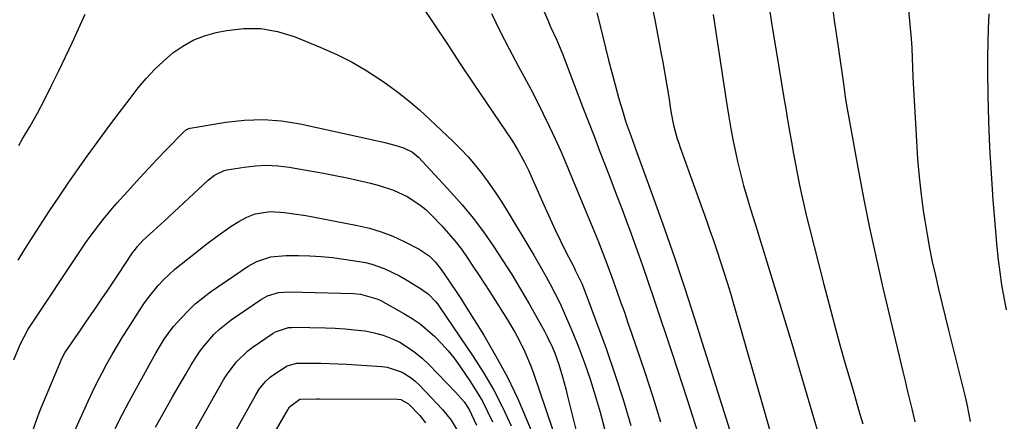
# Model space of a CAD drawing. Units: inches. Extents: x 1841480 to 1846811, y 452831 to 458151.
# Drawn here: x 1842733 to 1843011, y 455087 to 455200 of the extents above; entities that cross this region are included whole.
import ezdxf

# ---------------------------------------------------------------- set-up
doc = ezdxf.new("R2010")
doc.units = ezdxf.units.IN
doc.header["$MEASUREMENT"] = 0
doc.layers.add('7', color=7, linetype='Continuous')
doc.layers.add('8', color=7, linetype='Continuous')

msp = doc.modelspace()

# ---------------------------------------------------------------- linework, layer by layer
at = {"layer": '7', "color": 18}
for points in [[(1842982.05, 455222.74, 1842), (1842984.61, 455194.48, 1842), (1842984.8, 455191.75, 1842), (1842984.91, 455189.02, 1842), (1842984.98, 455186.29, 1842), (1842985.11, 455183.56, 1842), (1842986.12, 455165.52, 1842), (1842986.47, 455160.46, 1842), (1842986.91, 455155.4, 1842), (1842987.49, 455150.37, 1842), (1842988.16, 455145.34, 1842), (1842988.48, 455143.11, 1842), (1842989.11, 455139.21, 1842), (1842989.8, 455135.32, 1842), (1842990.59, 455131.45, 1842), (1842991.46, 455127.6, 1842), (1842992.38, 455123.75, 1842), (1842993.31, 455119.91, 1842), (1842994.25, 455116.07, 1842), (1842995.2, 455112.23, 1842), (1842999.79, 455093.78, 1842), (1843000.35, 455091.35, 1842), (1843001.25, 455086.46, 1842)], [(1842962.07, 455206.41, 1844), (1842962.98, 455199.55, 1844), (1842963.94, 455192.7, 1844), (1842965.63, 455180.97, 1844), (1842966.07, 455178.02, 1844), (1842966.54, 455175.07, 1844), (1842966.89, 455173.11, 1844), (1842969.61, 455158.04, 1844), (1842971.22, 455149.54, 1844), (1842972.92, 455141.06, 1844), (1842974.76, 455132.6, 1844), (1842976.69, 455124.17, 1844), (1842982.31, 455100.55, 1844), (1842982.93, 455097.91, 1844), (1842983.56, 455095.28, 1844), (1842984.19, 455092.64, 1844), (1842984.82, 455090.01, 1844), (1842985.7, 455086.37, 1844)], [(1842846.65, 455203.75, 1858), (1842850.29, 455198.28, 1858), (1842853.93, 455192.8, 1858), (1842857.58, 455187.34, 1858), (1842861.24, 455181.87, 1858), (1842872.24, 455165.49, 1858), (1842873.71, 455163.17, 1858), (1842875.71, 455159.57, 1858), (1842876.91, 455157.11, 1858), (1842877.48, 455155.86, 1858), (1842881.49, 455146.75, 1858), (1842882.9, 455143.62, 1858), (1842884.35, 455140.5, 1858), (1842885.84, 455137.41, 1858), (1842887.36, 455134.33, 1858), (1842889.53, 455130.06, 1858), (1842889.99, 455129.13, 1858), (1842890.91, 455127.26, 1858), (1842891.8, 455125.38, 1858), (1842892.98, 455122.5, 1858), (1842898.67, 455107.01, 1858), (1842901.17, 455099.85, 1858), (1842903.52, 455092.65, 1858), (1842905.62, 455085.37, 1858)], [(1842880.55, 455203.46, 1854), (1842882.2, 455199.64, 1854), (1842883.04, 455197.74, 1854), (1842884.74, 455193.94, 1854), (1842886.35, 455190.1, 1854), (1842887.11, 455188.17, 1854), (1842892.14, 455175.01, 1854), (1842893.71, 455170.93, 1854), (1842895.27, 455166.86, 1854), (1842896.84, 455162.78, 1854), (1842898.42, 455158.71, 1854), (1842899.99, 455154.64, 1854), (1842901.54, 455150.56, 1854), (1842903.08, 455146.48, 1854), (1842904.61, 455142.39, 1854), (1842905.24, 455140.68, 1854), (1842907.05, 455135.72, 1854), (1842908.83, 455130.75, 1854), (1842910.55, 455125.77, 1854), (1842912.24, 455120.77, 1854), (1842917.28, 455105.64, 1854), (1842918.71, 455101.33, 1854), (1842920.12, 455097.02, 1854), (1842921.51, 455092.7, 1854), (1842923.03, 455087.94, 1854), (1842924.29, 455083.82, 1854)], [(1842733.15, 455164.31, 1858), (1842734.21, 455166.12, 1858), (1842736.36, 455169.74, 1858), (1842738.46, 455173.39, 1858), (1842740.4, 455177.13, 1858), (1842742.48, 455181.35, 1858), (1842744.4, 455185.29, 1858), (1842746.3, 455189.24, 1858), (1842748.15, 455193.21, 1858), (1842749.98, 455197.19, 1858), (1842751.85, 455201.3, 1858)], [(1842866.34, 455201.46, 1856), (1842868.77, 455196.44, 1856), (1842871.32, 455191.48, 1856), (1842873.95, 455186.55, 1856), (1842875.58, 455183.59, 1856), (1842877.43, 455180.17, 1856), (1842879.23, 455176.72, 1856), (1842880.97, 455173.23, 1856), (1842882.66, 455169.73, 1856), (1842884.29, 455166.19, 1856), (1842885.89, 455162.64, 1856), (1842887.43, 455159.07, 1856), (1842888.94, 455155.48, 1856), (1842895.83, 455138.76, 1856), (1842896.49, 455137.16, 1856), (1842897.76, 455133.94, 1856), (1842898.99, 455130.71, 1856), (1842900.19, 455127.46, 1856), (1842900.77, 455125.83, 1856), (1842901.72, 455123.19, 1856), (1842902.77, 455120.24, 1856), (1842903.81, 455117.28, 1856), (1842904.83, 455114.32, 1856), (1842905.85, 455111.36, 1856), (1842909.61, 455100.35, 1856), (1842911.86, 455093.4, 1856), (1842913.98, 455086.42, 1856)], [(1842896.07, 455201.66, 1852), (1842896.89, 455198.35, 1852), (1842898.46, 455191.85, 1852), (1842899.34, 455188.33, 1852), (1842900.25, 455184.83, 1852), (1842901.21, 455181.33, 1852), (1842902.2, 455177.84, 1852), (1842903.47, 455173.44, 1852), (1842904.26, 455170.89, 1852), (1842905.61, 455167.12, 1852), (1842906.99, 455163.36, 1852), (1842912.15, 455149.17, 1852), (1842915.13, 455140.81, 1852), (1842918.04, 455132.42, 1852), (1842920.84, 455123.99, 1852), (1842923.57, 455115.54, 1852), (1842934.59, 455080.66, 1852)], [(1842928.83, 455201.18, 1848), (1842929.53, 455196.74, 1848), (1842932.67, 455175.83, 1848), (1842933.22, 455172.38, 1848), (1842933.82, 455168.93, 1848), (1842934.49, 455165.49, 1848), (1842935.21, 455162.06, 1848), (1842935.71, 455159.76, 1848), (1842936.79, 455155.24, 1848), (1842937.4, 455153, 1848), (1842938.71, 455148.54, 1848), (1842939.39, 455146.32, 1848), (1842940.75, 455141.87, 1848), (1842946.14, 455124.47, 1848), (1842948.59, 455116.46, 1848), (1842951.01, 455108.45, 1848), (1842953.39, 455100.42, 1848), (1842955.74, 455092.39, 1848), (1842959.24, 455080.26, 1848)], [(1842944.72, 455202.53, 1846), (1842945.68, 455196.47, 1846), (1842946.66, 455190.42, 1846), (1842948.75, 455177.72, 1846), (1842949.28, 455174.6, 1846), (1842949.81, 455171.48, 1846), (1842950.35, 455168.36, 1846), (1842950.9, 455165.24, 1846), (1842951.49, 455161.97, 1846), (1842952.05, 455159.01, 1846), (1842952.62, 455156.05, 1846), (1842953.21, 455153.09, 1846), (1842953.84, 455150.13, 1846), (1842954.49, 455147.19, 1846), (1842955.18, 455144.25, 1846), (1842955.9, 455141.32, 1846), (1842960.03, 455125.09, 1846), (1842961.5, 455119.41, 1846), (1842963.01, 455113.75, 1846), (1842964.58, 455108.1, 1846), (1842966.18, 455102.46, 1846), (1842967.9, 455096.52, 1846), (1842968.68, 455093.86, 1846), (1842969.45, 455091.19, 1846), (1842970.22, 455088.53, 1846), (1842971, 455085.86, 1846)], [(1842731.76, 455103.88, 1862), (1842733.51, 455108.19, 1862), (1842735.74, 455112.51, 1862), (1842736.12, 455113.09, 1862), (1842750.91, 455135.23, 1862), (1842752.06, 455136.91, 1862), (1842753.23, 455138.58, 1862), (1842755.66, 455141.85, 1862), (1842756.92, 455143.44, 1862), (1842759.53, 455146.57, 1862), (1842760.88, 455148.1, 1862), (1842764.68, 455152.33, 1862), (1842767.17, 455155.07, 1862), (1842769.69, 455157.78, 1862), (1842772.24, 455160.47, 1862), (1842774.81, 455163.14, 1862), (1842779.6, 455168.05, 1862), (1842780.44, 455168.76, 1862), (1842781.17, 455169.1, 1862), (1842781.43, 455169.16, 1862), (1842791.45, 455170.87, 1862), (1842796.72, 455171.46, 1862), (1842801.98, 455171.64, 1862)], [(1842801.98, 455171.64, 1862), (1842807.22, 455171.21, 1862), (1842812.46, 455170.38, 1862), (1842835.96, 455165.2, 1862), (1842839.13, 455164.4, 1862), (1842841.56, 455163.66, 1862), (1842844.12, 455162.38, 1862), (1842845.75, 455160.99, 1862), (1842854.93, 455151.11, 1862), (1842858.12, 455147.51, 1862), (1842861.19, 455143.81, 1862), (1842864.09, 455139.97, 1862), (1842866.86, 455136.03, 1862), (1842869.49, 455131.99, 1862), (1842872.07, 455127.92, 1862), (1842874.55, 455123.79, 1862), (1842876.98, 455119.62, 1862), (1842880.49, 455113.44, 1862), (1842881.31, 455111.94, 1862), (1842882.1, 455110.43, 1862), (1842883.53, 455107.33, 1862), (1842884.18, 455105.75, 1862), (1842885.33, 455102.54, 1862), (1842886.37, 455099.09, 1862), (1842887.29, 455095.66, 1862), (1842887.73, 455093.95, 1862), (1842896.05, 455060.52, 1862)], [(1842736.96, 455083.67, 1864), (1842738.58, 455088.15, 1864), (1842739.47, 455090.37, 1864), (1842745.39, 455104.43, 1864), (1842746.14, 455105.87, 1864), (1842746.27, 455106.07, 1864), (1842748.99, 455110.07, 1864), (1842750.49, 455112.26, 1864), (1842751.99, 455114.45, 1864), (1842753.5, 455116.63, 1864), (1842755.02, 455118.81, 1864), (1842756.56, 455121.04, 1864), (1842758.07, 455123.25, 1864), (1842759.57, 455125.47, 1864), (1842761.05, 455127.69, 1864), (1842765.23, 455134.01, 1864), (1842765.66, 455134.62, 1864), (1842766.56, 455135.81, 1864), (1842768.06, 455137.48, 1864), (1842771.15, 455140.26, 1864), (1842774.22, 455143.06, 1864), (1842786.51, 455154.47, 1864), (1842787.09, 455154.98, 1864), (1842788.31, 455155.93, 1864), (1842791.05, 455157.27, 1864), (1842791.8, 455157.44, 1864), (1842796.63, 455158.21, 1864), (1842799.81, 455158.56, 1864), (1842802.99, 455158.69, 1864)], [(1842802.99, 455158.69, 1864), (1842806.17, 455158.52, 1864), (1842809.35, 455158.13, 1864), (1842819.01, 455156.47, 1864), (1842822.35, 455155.85, 1864), (1842825.68, 455155.18, 1864), (1842828.99, 455154.43, 1864), (1842832.28, 455153.63, 1864), (1842834.71, 455153.01, 1864), (1842838.77, 455151.7, 1864), (1842842.63, 455149.9, 1864), (1842846.2, 455147.59, 1864), (1842847.83, 455146.22, 1864), (1842849.37, 455144.75, 1864), (1842852.35, 455141.62, 1864), (1842854.28, 455139.49, 1864), (1842856.14, 455137.3, 1864), (1842857.88, 455135.02, 1864), (1842859.55, 455132.68, 1864), (1842861.15, 455130.29, 1864), (1842862.74, 455127.89, 1864), (1842864.31, 455125.47, 1864), (1842865.86, 455123.05, 1864), (1842870.88, 455115.16, 1864), (1842872.99, 455111.63, 1864), (1842873.97, 455109.82, 1864), (1842875.79, 455106.13, 1864), (1842877.37, 455102.34, 1864), (1842878.07, 455100.4, 1864), (1842890.9, 455062.68, 1864)], [(1842746.06, 455077.48, 1866), (1842752.71, 455092.19, 1866), (1842753.96, 455094.86, 1866), (1842755.26, 455097.52, 1866), (1842756.61, 455100.15, 1866), (1842758, 455102.75, 1866), (1842759.46, 455105.33, 1866), (1842760.94, 455107.88, 1866), (1842762.47, 455110.41, 1866), (1842764.04, 455112.91, 1866), (1842767.16, 455117.8, 1866), (1842768.39, 455119.63, 1866), (1842769.67, 455121.42, 1866), (1842772.46, 455124.83, 1866), (1842773.96, 455126.44, 1866), (1842777.16, 455129.45, 1866), (1842778.86, 455130.86, 1866), (1842786.14, 455136.54, 1866), (1842789.07, 455138.76, 1866), (1842792.97, 455141.51, 1866), (1842795.14, 455142.89, 1866), (1842797.4, 455144.09, 1866), (1842799.77, 455145.05, 1866), (1842803.99, 455145.65, 1866)], [(1842803.99, 455145.65, 1866), (1842808.02, 455145.35, 1866), (1842810.03, 455145.12, 1866), (1842814.03, 455144.52, 1866), (1842816.02, 455144.17, 1866), (1842828.56, 455141.75, 1866), (1842831.97, 455140.94, 1866), (1842835.31, 455139.95, 1866), (1842838.55, 455138.69, 1866), (1842841.73, 455137.23, 1866), (1842846, 455135.07, 1866), (1842848.76, 455133.21, 1866), (1842850.49, 455131.5, 1866), (1842852.19, 455129.33, 1866), (1842854.26, 455126.29, 1866), (1842856.99, 455122.27, 1866), (1842857.9, 455120.86, 1866), (1842858.79, 455119.44, 1866), (1842864.2, 455110.77, 1866), (1842867.63, 455104.92, 1866), (1842870.85, 455098.98, 1866), (1842873.75, 455092.87, 1866), (1842876.45, 455086.65, 1866), (1842882.95, 455070.49, 1866)], [(1842760.32, 455084.54, 1868), (1842762.23, 455088.37, 1868), (1842764.22, 455092.15, 1868), (1842766.27, 455095.91, 1868), (1842771.87, 455105.88, 1868), (1842774.12, 455109.69, 1868), (1842776.05, 455112.38, 1868), (1842776.76, 455113.23, 1868), (1842778.96, 455115.71, 1868), (1842780.85, 455117.71, 1868), (1842782.84, 455119.6, 1868), (1842784.97, 455121.35, 1868), (1842787.18, 455122.99, 1868), (1842797.76, 455130.23, 1868), (1842800.19, 455131.61, 1868), (1842804.18, 455132.89, 1868), (1842808.36, 455133.3, 1868), (1842811.96, 455133.27, 1868), (1842815.17, 455133.18, 1868), (1842818.37, 455132.99, 1868), (1842821.57, 455132.67, 1868), (1842824.75, 455132.25, 1868), (1842829.08, 455131.6, 1868), (1842830.87, 455131.25, 1868), (1842832.64, 455130.82, 1868), (1842836.07, 455129.58, 1868), (1842840.42, 455127.51, 1868), (1842842.27, 455126.48, 1868), (1842846.32, 455123.99, 1868), (1842848.6, 455122.32, 1868), (1842850.61, 455120.33, 1868), (1842851.19, 455119.6, 1868), (1842851.75, 455118.84, 1868), (1842861.22, 455104.79, 1868), (1842864.2, 455100.09, 1868), (1842867, 455095.29, 1868), (1842869.52, 455090.34, 1868), (1842871.87, 455085.29, 1868)], [(1842782.28, 455083.09, 1872), (1842790.88, 455098.19, 1872), (1842791.68, 455099.5, 1872), (1842794.38, 455103.23, 1872), (1842797.67, 455106.42, 1872), (1842798.89, 455107.33, 1872), (1842804.82, 455111.39, 1872), (1842805.49, 455111.79, 1872), (1842809.19, 455112.94, 1872), (1842809.97, 455113, 1872), (1842810.75, 455113.02, 1872), (1842819.56, 455112.85, 1872), (1842822.31, 455112.75, 1872), (1842825.05, 455112.59, 1872), (1842827.78, 455112.34, 1872), (1842830.78, 455111.99, 1872), (1842833.32, 455111.51, 1872), (1842835.8, 455110.85, 1872), (1842838.19, 455109.91, 1872), (1842840.52, 455108.79, 1872), (1842842.73, 455107.44, 1872), (1842844.85, 455105.96, 1872), (1842846.84, 455104.3, 1872), (1842848.72, 455102.52, 1872), (1842856.34, 455094.68, 1872), (1842858.62, 455092.01, 1872), (1842860.11, 455089.84, 1872), (1842862.18, 455085.46, 1872)], [(1842784.19, 455065.67, 1874), (1842799.95, 455093.96, 1874), (1842800.92, 455095.54, 1874), (1842802.66, 455097.71, 1874), (1842804.02, 455098.96, 1874), (1842804.76, 455099.51, 1874), (1842808.76, 455102.21, 1874), (1842811.47, 455102.95, 1874), (1842815.82, 455102.93, 1874), (1842818.23, 455102.89, 1874), (1842823.06, 455102.72, 1874), (1842825.47, 455102.59, 1874), (1842835.43, 455101.98, 1874), (1842836.93, 455101.79, 1874), (1842841.16, 455100.38, 1874), (1842843.7, 455098.77, 1874), (1842844.86, 455097.81, 1874), (1842845.96, 455096.77, 1874), (1842852.57, 455089.88, 1874), (1842855.02, 455086.88, 1874), (1842856.96, 455083.52, 1874)], [(1842803.47, 455080.14, 1876), (1842808.95, 455089.76, 1876), (1842809.48, 455090.57, 1876), (1842812.32, 455092.77, 1876), (1842817.03, 455092.89, 1876), (1842817.87, 455092.89, 1876), (1842839.87, 455092.74, 1876), (1842840.84, 455092.63, 1876), (1842842.98, 455091.49, 1876), (1842846.16, 455088.13, 1876), (1842847.75, 455086.12, 1876)]]:
    msp.add_polyline3d(points, dxfattribs=at)
at = {"layer": '8', "color": 18}
for points in [[(1842910.98, 455206.52, 1850), (1842912.47, 455199.19, 1850), (1842914.04, 455191.07, 1850), (1842914.66, 455187.79, 1850), (1842915.25, 455184.49, 1850), (1842915.8, 455181.19, 1850), (1842916.32, 455177.88, 1850), (1842916.92, 455173.87, 1850), (1842917.67, 455170, 1850), (1842918.72, 455166.18, 1850), (1842919.13, 455164.93, 1850), (1842919.55, 455163.68, 1850), (1842926.94, 455143.12, 1850), (1842927.94, 455140.29, 1850), (1842928.92, 455137.46, 1850), (1842929.88, 455134.63, 1850), (1842930.83, 455131.78, 1850), (1842931.85, 455128.6, 1850), (1842932.78, 455125.63, 1850), (1842933.68, 455122.65, 1850), (1842934.56, 455119.67, 1850), (1842946.4, 455078.42, 1850)], [(1843006.52, 455201.37, 1840), (1843006.34, 455197.32, 1840), (1843006.21, 455193.26, 1840), (1843006.16, 455189.21, 1840), (1843006.17, 455185.15, 1840), (1843006.27, 455178.48, 1840), (1843006.45, 455171.1, 1840), (1843006.73, 455163.71, 1840), (1843007.16, 455156.34, 1840), (1843007.7, 455148.97, 1840), (1843008.81, 455135.66, 1840), (1843009.16, 455132.09, 1840), (1843009.59, 455128.53, 1840), (1843010.13, 455124.98, 1840), (1843010.74, 455121.44, 1840), (1843011.42, 455117.91, 1840)], [(1842782.29, 455193.98, 1860), (1842785.45, 455195.2, 1860), (1842788.75, 455196.12, 1860), (1842791.72, 455196.71, 1860), (1842796.57, 455197.25, 1860), (1842801.38, 455197.23, 1860), (1842806.1, 455196.37, 1860), (1842810.77, 455194.96, 1860), (1842818.31, 455191.93, 1860), (1842822.74, 455189.97, 1860), (1842827.07, 455187.81, 1860), (1842831.24, 455185.36, 1860), (1842835.3, 455182.71, 1860), (1842836.75, 455181.69, 1860), (1842839.95, 455179.33, 1860), (1842843.07, 455176.88, 1860), (1842846.09, 455174.3, 1860), (1842849.02, 455171.62, 1860), (1842855.56, 455165.4, 1860), (1842857.71, 455163.25, 1860), (1842859.79, 455161.04, 1860), (1842861.76, 455158.73, 1860), (1842863.66, 455156.36, 1860), (1842865.46, 455153.9, 1860), (1842867.21, 455151.42, 1860), (1842868.87, 455148.87, 1860), (1842870.49, 455146.29, 1860), (1842878.27, 455133.36, 1860), (1842879.82, 455130.72, 1860), (1842881.34, 455128.06, 1860), (1842882.8, 455125.36, 1860), (1842884.23, 455122.65, 1860), (1842885.59, 455119.91, 1860), (1842886.89, 455117.14, 1860), (1842888.11, 455114.33, 1860), (1842889.28, 455111.49, 1860), (1842890.84, 455107.53, 1860), (1842892.54, 455102.98, 1860), (1842894.14, 455098.4, 1860), (1842895.6, 455093.77, 1860), (1842896.95, 455089.1, 1860), (1842898.17, 455084.4, 1860)], [(1842732.93, 455131.91, 1860), (1842735.06, 455135.3, 1860), (1842737.21, 455138.67, 1860), (1842741.83, 455145.83, 1860), (1842744.4, 455149.73, 1860), (1842747.02, 455153.61, 1860), (1842749.69, 455157.44, 1860), (1842752.41, 455161.24, 1860), (1842758.06, 455169, 1860), (1842760.18, 455171.87, 1860), (1842762.33, 455174.73, 1860), (1842764.5, 455177.56, 1860), (1842766.82, 455180.53, 1860), (1842769.06, 455183.18, 1860), (1842771.41, 455185.72, 1860), (1842773.92, 455188.09, 1860), (1842776.53, 455190.37, 1860), (1842779.34, 455192.32, 1860), (1842782.29, 455193.98, 1860)], [(1842771.71, 455084.92, 1870), (1842772.88, 455087.04, 1870), (1842774.67, 455090.26, 1870), (1842776.48, 455093.46, 1870), (1842778.32, 455096.65, 1870), (1842780.18, 455099.83, 1870), (1842781.73, 455102.47, 1870), (1842784.07, 455106.07, 1870), (1842785.35, 455107.78, 1870), (1842788.15, 455111.03, 1870), (1842789.68, 455112.52, 1870), (1842793.03, 455115.16, 1870), (1842801.29, 455120.81, 1870), (1842803.19, 455121.87, 1870), (1842806.31, 455122.81, 1870), (1842809.56, 455123.06, 1870), (1842827.45, 455122.53, 1870), (1842829.4, 455122.38, 1870), (1842834.08, 455121.09, 1870), (1842834.95, 455120.66, 1870), (1842841.63, 455116.94, 1870), (1842843.97, 455115.51, 1870), (1842846.23, 455113.97, 1870), (1842848.36, 455112.26, 1870), (1842850.4, 455110.44, 1870), (1842852.31, 455108.47, 1870), (1842854.14, 455106.43, 1870), (1842855.84, 455104.28, 1870), (1842857.45, 455102.06, 1870), (1842860.42, 455097.68, 1870), (1842862.15, 455094.96, 1870), (1842863.79, 455092.18, 1870), (1842865.27, 455089.32, 1870), (1842866.64, 455086.4, 1870)]]:
    msp.add_polyline3d(points, dxfattribs=at)

doc.saveas('drawing.dxf')
